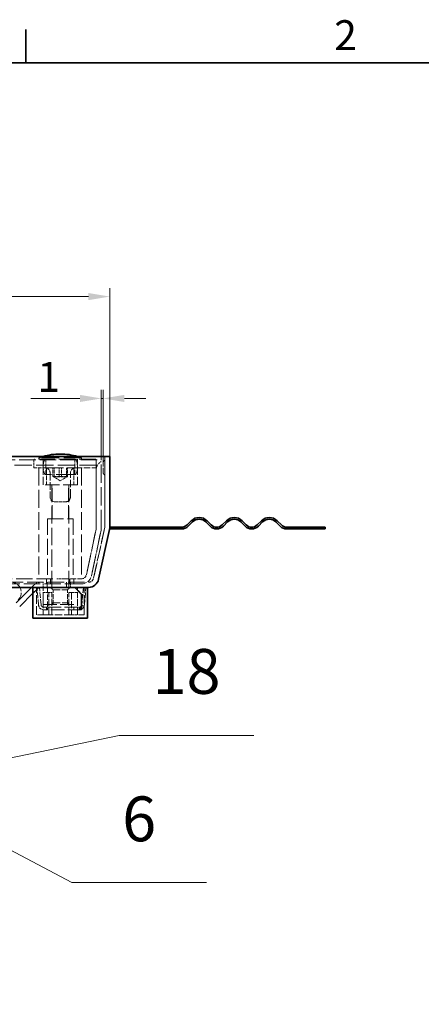
# Model space of a CAD drawing. Units: millimetres. Extents: x 0 to 3546, y 0 to 2100.
# Drawn here: x 2224 to 2459, y 1499 to 2075 of the extents above; entities that cross this region are included whole.
import ezdxf

# ---------------------------------------------------------------- set-up
doc = ezdxf.new("R2010")
doc.units = ezdxf.units.MM
doc.header["$LTSCALE"] = 5
doc.linetypes.add('DASHED_SPACE', pattern=[0.2067, 0.1654, -0.0413])
for name, color, linetype, lineweight, true_color in [('Kóta (ISO)', 5, 'Continuous', 9, 0x0000ff), ('Skrytá (ISO)', 7, 'DASHED_SPACE', 9, 0x0080c0), ('Značka (ISO)', 5, 'Continuous', 9, 0x0000ff)]:
    doc.layers.add(name, color=color, linetype=linetype, lineweight=lineweight, true_color=true_color)
doc.layers.add('Rámeček (ISO)', color=7, linetype='Continuous', lineweight=35)
doc.layers.add('Viditelná (ISO)', color=7, linetype='Continuous', lineweight=35)
doc.styles.add('Text popisu (ISO)', font='TAHOMA.TTF')
doc.styles.add('Text poznámky (ISO)', font='TAHOMA.TTF')
doc.dimstyles.new('Výchozí (ISO)', dxfattribs={"dimscale": 5, "dimtxt": 3.5, "dimasz": 2.5, "dimexe": 1, "dimexo": 0, "dimgap": 0.762, "dimtad": 1, "dimrnd": 1e-08, "dimtxsty": 'Text poznámky (ISO)', "dimcen": 0.09, "dimdle": 10, "dimclrd": 256, "dimclre": 256, "dimclrt": 256, "dimazin": 2, "dimtfac": 1.001486, "dimtmove": 0, "dimatfit": 3, "dimfxl": 1, "dimtolj": 1, "dimlwd": -1, "dimlwe": -1, "dimarcsym": 0})

# ---------------------------------------------------------------- blocks, each defined once
blk = doc.blocks.new('Rámečky Default Border')
at = {"layer": 'Rámeček (ISO)'}
blk.add_line((445.5, 410), (445.5, 413.9), dxfattribs=at)
at = {"layer": 'Rámeček (ISO)', "flags": 128}
blk.add_lwpolyline([(10, 10), (10, 410), (584, 410), (584, 10), (10, 10)], dxfattribs=at)
at = {"layer": 'Rámeček (ISO)', "insert": (481.56, 410.4), "char_height": 3.5, "attachment_point": 7, "style": 'Text poznámky (ISO)'}
blk.add_mtext('2', dxfattribs=at)
blk = doc.blocks.new('*D21')
at = {"layer": 'Defpoints', "color": 0, "transparency": 16777216}
for p in [(2276.56, 1913.3), (1534.56, 1819.69), (2276.56, 1819.69)]:
    blk.add_point(p, dxfattribs=at)
at = {"layer": 'Kóta (ISO)', "transparency": 16777216}
for p, q in [((1534.56, 1819.69), (1534.56, 1918.3)), ((2276.56, 1819.69), (2276.56, 1918.3)), ((1547.06, 1913.3), (2264.06, 1913.3))]:
    blk.add_line(p, q, dxfattribs=at)
for points in [[(1547.06, 1915.39), (1547.06, 1911.22), (1534.56, 1913.3)], [(2264.06, 1915.39), (2264.06, 1911.22), (2276.56, 1913.3)]]:
    blk.add_solid(points, dxfattribs=at)
at = {"layer": 'Kóta (ISO)', "transparency": 16777216, "insert": (1886.96, 1934.98), "char_height": 17.5, "attachment_point": 1, "style": 'Text poznámky (ISO)'}
blk.add_mtext('\\A1;742', dxfattribs=at)
blk = doc.blocks.new('*D32')
at = {"layer": 'Defpoints', "color": 0, "transparency": 16777216}
for p in [(2272.56, 1853.69), (2271.56, 1817.69), (2272.56, 1815.81)]:
    blk.add_point(p, dxfattribs=at)
at = {"layer": 'Kóta (ISO)', "transparency": 16777216}
for p, q in [((2271.56, 1817.69), (2271.56, 1858.69)), ((2272.56, 1815.81), (2272.56, 1858.69)), ((2259.06, 1853.69), (2230.41, 1853.69)), ((2272.56, 1853.69), (2271.56, 1853.69)), ((2285.06, 1853.69), (2297.56, 1853.69))]:
    blk.add_line(p, q, dxfattribs=at)
for points in [[(2259.06, 1855.78), (2259.06, 1851.61), (2271.56, 1853.69)], [(2285.06, 1855.78), (2285.06, 1851.61), (2272.56, 1853.69)]]:
    blk.add_solid(points, dxfattribs=at)
at = {"layer": 'Kóta (ISO)', "transparency": 16777216, "insert": (2234.22, 1875.06), "char_height": 17.5, "attachment_point": 1, "style": 'Text poznámky (ISO)'}
blk.add_mtext('\\A1;1', dxfattribs=at)
blk = doc.blocks.new('Pozice9')
at = {"layer": 'Značka (ISO)'}
for p, q in [((441.69, 328.27), (456.41, 331.32)), ((456.41, 331.32), (472.16, 331.32)), ((441.59, 328.76), (439.24, 327.77)), ((441.79, 327.78), (441.59, 328.76)), ((441.69, 328.27), (439.24, 327.77)), ((439.24, 327.77), (441.79, 327.78))]:
    blk.add_line(p, q, dxfattribs=at)
at = {"layer": 'Značka (ISO)', "flags": 128}
blk.add_lwpolyline([(441.59, 328.76), (439.24, 327.77), (441.79, 327.78), (441.59, 328.76)], dxfattribs=at)
at = {"layer": 'Značka (ISO)'}
blk.add_solid([(441.59, 328.76), (439.24, 327.77), (441.79, 327.78), (441.59, 328.76)], dxfattribs=at)
at = {"layer": 'Značka (ISO)', "insert": (464.28, 338.12), "char_height": 5.25, "attachment_point": 5, "style": 'Text popisu (ISO)'}
blk.add_mtext('18', dxfattribs=at)
blk = doc.blocks.new('Pozice10')
at = {"layer": 'Značka (ISO)'}
for p, q in [((434.52, 322.73), (432.31, 323.9)), ((434.76, 323.17), (432.31, 323.9)), ((432.31, 323.9), (434.29, 322.29)), ((434.29, 322.29), (434.76, 323.17)), ((434.52, 322.73), (450.87, 314.09)), ((450.87, 314.09), (466.62, 314.09))]:
    blk.add_line(p, q, dxfattribs=at)
at = {"layer": 'Značka (ISO)', "flags": 128}
blk.add_lwpolyline([(434.76, 323.17), (432.31, 323.9), (434.29, 322.29), (434.76, 323.17)], dxfattribs=at)
at = {"layer": 'Značka (ISO)'}
blk.add_solid([(434.76, 323.17), (432.31, 323.9), (434.29, 322.29), (434.76, 323.17)], dxfattribs=at)
at = {"layer": 'Značka (ISO)', "insert": (458.74, 320.87), "char_height": 5.25, "attachment_point": 5, "style": 'Text popisu (ISO)'}
blk.add_mtext('6', dxfattribs=at)

msp = doc.modelspace()

# ---------------------------------------------------------------- linework, layer by layer
at = {"layer": 'Skrytá (ISO)', "ltscale": 11.611031}
msp.add_line((1539.562, 1817.694), (2271.562, 1817.694), dxfattribs=at)
at = {"layer": 'Skrytá (ISO)', "ltscale": 12.302163}
msp.add_line((2182.562, 1814.694), (2271.562, 1814.694), dxfattribs=at)
at = {"layer": 'Skrytá (ISO)', "ltscale": 1.714127}
for p, q in [((2232.062, 1817.694), (2232.062, 1813.194)), ((2268.562, 1813.194), (2268.562, 1817.694))]:
    msp.add_line(p, q, dxfattribs=at)
at = {"layer": 'Skrytá (ISO)', "ltscale": 11.449766}
msp.add_line((2268.062, 1818.194), (2232.562, 1818.194), dxfattribs=at)
at = {"layer": 'Skrytá (ISO)', "ltscale": 12.665669}
msp.add_line((2260.062, 1818.894), (2235.062, 1818.894), dxfattribs=at)
at = {"layer": 'Skrytá (ISO)', "ltscale": 0.266558}
for p, q in [((2235.062, 1818.194), (2235.062, 1818.894)), ((2260.062, 1818.194), (2260.062, 1818.894))]:
    msp.add_line(p, q, dxfattribs=at)
at = {"layer": 'Skrytá (ISO)', "ltscale": 5.71399}
for p, q in [((2237.562, 1803.194), (2237.562, 1818.194)), ((2257.562, 1803.194), (2257.562, 1818.194))]:
    msp.add_line(p, q, dxfattribs=at)
at = {"layer": 'Skrytá (ISO)', "ltscale": 3.428354}
for p, q in [((2239.062, 1809.194), (2239.062, 1818.194)), ((2256.062, 1809.194), (2256.062, 1818.194)), ((2239.562, 1812.194), (2239.562, 1803.194)), ((2255.562, 1812.194), (2255.562, 1803.194))]:
    msp.add_line(p, q, dxfattribs=at)
at = {"layer": 'Skrytá (ISO)', "ltscale": 12.859015}
for p, q in [((2268.562, 1817.694), (2268.562, 1777.825)), ((2268.562, 1777.825), (2268.562, 1817.694)), ((2271.562, 1777.825), (2271.562, 1817.694)), ((2271.562, 1777.825), (2271.562, 1817.694))]:
    msp.add_line(p, q, dxfattribs=at)
at = {"layer": 'Skrytá (ISO)', "ltscale": 3.132947}
msp.add_line((2272.562, 1810.576), (2272.562, 1815.812), dxfattribs=at)
at = {"layer": 'Skrytá (ISO)', "ltscale": 13.334267}
for p, q in [((2273.562, 1819.694), (2273.562, 1778.351)), ((2273.562, 1778.351), (2273.562, 1819.694))]:
    msp.add_line(p, q, dxfattribs=at)
at = {"layer": 'Skrytá (ISO)', "ltscale": 2.476006}
msp.add_line((2232.062, 1813.194), (2238.562, 1813.194), dxfattribs=at)
at = {"layer": 'Skrytá (ISO)', "ltscale": 12.578616}
for p, q in [((2235.062, 1813.194), (2235.062, 1748.194)), ((2260.062, 1813.194), (2260.062, 1748.194))]:
    msp.add_line(p, q, dxfattribs=at)
at = {"layer": 'Skrytá (ISO)', "ltscale": 13.867841}
msp.add_line((2256.686, 1809.194), (2238.438, 1809.194), dxfattribs=at)
at = {"layer": 'Skrytá (ISO)', "ltscale": 0.997087}
for p, q in [((2240.562, 1813.194), (2238.562, 1813.194)), ((2256.562, 1813.194), (2254.562, 1813.194))]:
    msp.add_line(p, q, dxfattribs=at)
at = {"layer": 'Skrytá (ISO)', "ltscale": 10.639162}
msp.add_line((2240.562, 1813.194), (2254.562, 1813.194), dxfattribs=at)
at = {"layer": 'Skrytá (ISO)', "ltscale": 5.33305}
for p, q in [((2241.562, 1810.194), (2241.562, 1796.194)), ((2253.562, 1796.194), (2253.562, 1810.194))]:
    msp.add_line(p, q, dxfattribs=at)
at = {"layer": 'Skrytá (ISO)', "ltscale": 1.904597}
for p, q in [((2243.247, 1808.194), (2243.247, 1813.194)), ((2243.979, 1808.194), (2243.979, 1813.194)), ((2246.83, 1808.194), (2246.83, 1813.194)), ((2248.295, 1808.194), (2248.295, 1813.194)), ((2251.145, 1813.194), (2251.145, 1808.194)), ((2251.878, 1808.194), (2251.878, 1813.194))]:
    msp.add_line(p, q, dxfattribs=at)
at = {"layer": 'Skrytá (ISO)', "ltscale": 4.571172}
msp.add_line((2256.562, 1813.194), (2268.562, 1813.194), dxfattribs=at)
at = {"layer": 'Skrytá (ISO)', "ltscale": 10.132536}
msp.add_line((2257.562, 1803.194), (2237.562, 1803.194), dxfattribs=at)
at = {"layer": 'Skrytá (ISO)', "ltscale": 12.172231}
for p, q in [((2242.562, 1803.094), (2242.562, 1740.194)), ((2252.562, 1803.094), (2252.562, 1740.194))]:
    msp.add_line(p, q, dxfattribs=at)
at = {"layer": 'Skrytá (ISO)', "ltscale": 9.675858}
for p, q in [((2242.812, 1783.194), (2242.812, 1803.194)), ((2252.312, 1783.194), (2252.312, 1803.194)), ((2237.562, 1733.194), (2257.562, 1733.194)), ((2240.062, 1731.613), (2260.062, 1731.613)), ((2260.062, 1730.113), (2240.062, 1730.113))]:
    msp.add_line(p, q, dxfattribs=at)
at = {"layer": 'Skrytá (ISO)', "ltscale": 1.781938}
for q in [(2243.511, 1807.867), (2251.613, 1807.867)]:
    msp.add_line((2247.562, 1805.528), q, dxfattribs=at)
at = {"layer": 'Skrytá (ISO)', "ltscale": 2.285536}
msp.add_line((2244.562, 1793.194), (2250.562, 1793.194), dxfattribs=at)
at = {"layer": 'Skrytá (ISO)', "ltscale": 11.399102}
msp.add_line((2240.062, 1783.194), (2255.062, 1783.194), dxfattribs=at)
at = {"layer": 'Skrytá (ISO)', "ltscale": 11.288502}
for p, q in [((2240.062, 1783.194), (2240.062, 1748.194)), ((2255.062, 1783.194), (2255.062, 1748.194))]:
    msp.add_line(p, q, dxfattribs=at)
at = {"layer": 'Skrytá (ISO)', "ltscale": 13.453211}
for p, q in [((2268.497, 1777.201), (2262.836, 1750.57)), ((2262.836, 1750.57), (2268.497, 1777.201)), ((2265.771, 1749.947), (2271.431, 1776.577)), ((2271.431, 1776.577), (2265.771, 1749.947))]:
    msp.add_line(p, q, dxfattribs=at)
at = {"layer": 'Skrytá (ISO)', "ltscale": 9.855363}
for p, q in [((2273.491, 1777.702), (2267.027, 1748.545)), ((2267.027, 1748.545), (2273.491, 1777.702))]:
    msp.add_line(p, q, dxfattribs=at)
at = {"layer": 'Skrytá (ISO)', "ltscale": 0.380839}
for p, q in [((2384.062, 1778.351), (2384.062, 1777.351)), ((2396.062, 1778.351), (2396.062, 1777.351))]:
    msp.add_line(p, q, dxfattribs=at)
at = {"layer": 'Skrytá (ISO)', "ltscale": 11.563813}
msp.add_line((1547.026, 1746.194), (2264.098, 1746.194), dxfattribs=at)
at = {"layer": 'Skrytá (ISO)', "ltscale": 11.54324}
msp.add_line((1565.559, 1748.194), (2245.565, 1748.194), dxfattribs=at)
at = {"layer": 'Skrytá (ISO)', "ltscale": 1.142718}
for p, q in [((2237.562, 1743.194), (2237.562, 1746.194)), ((2239.562, 1745.194), (2239.562, 1748.194)), ((2239.905, 1746.194), (2239.905, 1743.194)), ((2239.905, 1743.194), (2239.905, 1746.194)), ((2241.905, 1748.194), (2241.905, 1745.194)), ((2241.905, 1745.194), (2241.905, 1748.194)), ((2251.219, 1743.194), (2251.219, 1746.194)), ((2251.219, 1746.194), (2251.219, 1743.194)), ((2253.219, 1745.194), (2253.219, 1748.194)), ((2253.219, 1748.194), (2253.219, 1745.194)), ((2253.562, 1743.194), (2253.562, 1746.194)), ((2255.562, 1745.194), (2255.562, 1748.194))]:
    msp.add_line(p, q, dxfattribs=at)
at = {"layer": 'Skrytá (ISO)', "ltscale": 1.527742}
msp.add_line((2249.559, 1748.194), (2245.565, 1748.194), dxfattribs=at)
at = {"layer": 'Skrytá (ISO)', "ltscale": 3.939847}
msp.add_line((2249.559, 1748.194), (2259.902, 1748.194), dxfattribs=at)
at = {"layer": 'Skrytá (ISO)', "ltscale": 0.763821}
msp.add_line((2260.062, 1748.194), (2259.902, 1748.194), dxfattribs=at)
at = {"layer": 'Skrytá (ISO)', "ltscale": 11.622166}
msp.add_line((2259.902, 1745.194), (1551.223, 1745.194), dxfattribs=at)
at = {"layer": 'Skrytá (ISO)', "ltscale": 6.838106}
for p, q in [((2232.062, 1744.437), (2221.698, 1734.073)), ((2221.698, 1734.073), (2232.062, 1744.437))]:
    msp.add_line(p, q, dxfattribs=at)
at = {"layer": 'Skrytá (ISO)', "ltscale": 1.729464}
for p, q in [((2231.562, 1739.694), (2234.183, 1742.316)), ((2234.183, 1742.316), (2231.562, 1739.694))]:
    msp.add_line(p, q, dxfattribs=at)
at = {"layer": 'Skrytá (ISO)', "ltscale": 6.094929}
for p, q in [((2233.562, 1727.194), (2233.562, 1743.194)), ((2261.562, 1727.194), (2261.562, 1743.194))]:
    msp.add_line(p, q, dxfattribs=at)
at = {"layer": 'Skrytá (ISO)', "ltscale": 0.571309}
for p, q in [((2233.929, 1743.063), (2235.423, 1743.194)), ((2240.062, 1743.063), (2240.062, 1743.194)), ((2261.075, 1743.194), (2262.57, 1743.063)), ((2239.562, 1730.113), (2239.562, 1731.613)), ((2255.562, 1730.113), (2255.562, 1731.613)), ((2258.678, 1731.613), (2258.678, 1730.113)), ((2259.241, 1730.164), (2258.965, 1731.639)), ((2259.053, 1731.658), (2259.419, 1730.203)), ((2259.062, 1731.613), (2259.062, 1730.113)), ((2259.184, 1730.113), (2259.184, 1731.613)), ((2260.073, 1732.537), (2261.458, 1731.962)), ((2261.522, 1732.131), (2260.105, 1732.622))]:
    msp.add_line(p, q, dxfattribs=at)
at = {"layer": 'Skrytá (ISO)', "ltscale": 3.904912}
for p, q in [((2234.823, 1732.851), (2233.929, 1743.063)), ((2236.317, 1732.982), (2235.423, 1743.194)), ((2240.062, 1743.063), (2240.062, 1732.851)), ((2261.075, 1743.194), (2260.182, 1732.982)), ((2261.676, 1732.851), (2262.57, 1743.063))]:
    msp.add_line(p, q, dxfattribs=at)
at = {"layer": 'Skrytá (ISO)', "ltscale": 3.809293}
for p, q in [((2237.562, 1733.194), (2237.562, 1743.194)), ((2257.562, 1733.194), (2257.562, 1743.194))]:
    msp.add_line(p, q, dxfattribs=at)
at = {"layer": 'Skrytá (ISO)', "ltscale": 1.614033}
for p, q in [((2237.57, 1740.194), (2240.947, 1740.194)), ((2254.178, 1740.194), (2257.555, 1740.194))]:
    msp.add_line(p, q, dxfattribs=at)
at = {"layer": 'Skrytá (ISO)', "ltscale": 4.952111}
for p, q in [((2237.57, 1740.194), (2237.57, 1727.194)), ((2240.947, 1727.194), (2240.947, 1740.194)), ((2242.562, 1727.194), (2242.562, 1740.194)), ((2252.562, 1727.194), (2252.562, 1740.194)), ((2254.178, 1740.194), (2254.178, 1727.194)), ((2257.555, 1727.194), (2257.555, 1740.194))]:
    msp.add_line(p, q, dxfattribs=at)
at = {"layer": 'Skrytá (ISO)', "ltscale": 6.047312}
msp.add_line((2255.937, 1743.063), (2240.062, 1743.063), dxfattribs=at)
at = {"layer": 'Skrytá (ISO)', "ltscale": 1.151473}
for p, q in [((2240.947, 1740.194), (2242.562, 1740.194)), ((2252.562, 1740.194), (2254.178, 1740.194))]:
    msp.add_line(p, q, dxfattribs=at)
at = {"layer": 'Skrytá (ISO)', "ltscale": 0.807994}
for p, q in [((2243.374, 1741.694), (2241.874, 1743.194)), ((2251.75, 1741.694), (2253.25, 1743.194))]:
    msp.add_line(p, q, dxfattribs=at)
at = {"layer": 'Skrytá (ISO)', "ltscale": 5.011915}
msp.add_line((2243.374, 1741.694), (2251.75, 1741.694), dxfattribs=at)
at = {"layer": 'Skrytá (ISO)', "ltscale": 3.237884}
for p, q in [((2243.374, 1733.194), (2243.374, 1741.694)), ((2251.75, 1733.194), (2251.75, 1741.694))]:
    msp.add_line(p, q, dxfattribs=at)
at = {"layer": 'Skrytá (ISO)', "ltscale": 1.150953}
msp.add_line((2258.199, 1741.066), (2256.062, 1743.194), dxfattribs=at)
at = {"layer": 'Skrytá (ISO)', "ltscale": 0.541642}
msp.add_line((2256.062, 1743.194), (2256.062, 1743.07), dxfattribs=at)
at = {"layer": 'Skrytá (ISO)', "ltscale": 5.983681}
msp.add_line((2242.562, 1734.114), (2252.562, 1734.114), dxfattribs=at)
at = {"layer": 'Skrytá (ISO)', "ltscale": 0.495625}
for p, q in [((2243.482, 1733.194), (2242.562, 1734.114)), ((2251.642, 1733.194), (2252.562, 1734.114))]:
    msp.add_line(p, q, dxfattribs=at)
at = {"layer": 'Skrytá (ISO)', "ltscale": 0.857397}
for p, q in [((2240.062, 1731.613), (2237.811, 1731.613)), ((2240.062, 1730.113), (2237.811, 1730.113))]:
    msp.add_line(p, q, dxfattribs=at)
at = {"layer": 'Skrytá (ISO)', "ltscale": 1.695305}
msp.add_line((2240.062, 1732.851), (2240.062, 1730.113), dxfattribs=at)
at = {"layer": 'Skrytá (ISO)', "ltscale": 0.09008}
msp.add_line((2260.062, 1730.122), (2260.062, 1730.113), dxfattribs=at)
at = {"layer": 'Skrytá (ISO)', "ltscale": 4.138238}
for p, q in [((2237.57, 1727.194), (2233.562, 1727.194)), ((2261.562, 1727.194), (2257.555, 1727.194))]:
    msp.add_line(p, q, dxfattribs=at)
at = {"layer": 'Skrytá (ISO)', "ltscale": 1.766116}
for p, q in [((2237.57, 1727.194), (2240.947, 1727.194)), ((2254.178, 1727.194), (2257.555, 1727.194))]:
    msp.add_line(p, q, dxfattribs=at)
at = {"layer": 'Skrytá (ISO)', "ltscale": 5.249544}
msp.add_line((2254.178, 1727.194), (2240.947, 1727.194), dxfattribs=at)
at = {"layer": 'Skrytá (ISO)', "ltscale": 1.786297, "flags": 128}
for points in [[(2243.247, 1808.194), (2243.281, 1808.133), (2243.315, 1808.079), (2243.347, 1808.031), (2243.379, 1807.989), (2243.409, 1807.953), (2243.44, 1807.921), (2243.469, 1807.895), (2243.499, 1807.874), (2243.527, 1807.858), (2243.556, 1807.846), (2243.584, 1807.839), (2243.613, 1807.837), (2243.641, 1807.839), (2243.67, 1807.846), (2243.698, 1807.858), (2243.727, 1807.874), (2243.756, 1807.895), (2243.786, 1807.921), (2243.816, 1807.953), (2243.847, 1807.989), (2243.878, 1808.031), (2243.911, 1808.079), (2243.944, 1808.133), (2243.979, 1808.194)], [(2246.83, 1808.194), (2246.66, 1808.133), (2246.497, 1808.079), (2246.338, 1808.031), (2246.183, 1807.989), (2246.032, 1807.953), (2245.885, 1807.921), (2245.74, 1807.895), (2245.597, 1807.874), (2245.456, 1807.858), (2245.316, 1807.846), (2245.177, 1807.839), (2245.038, 1807.837), (2244.899, 1807.839), (2244.76, 1807.846), (2244.62, 1807.858), (2244.479, 1807.874), (2244.336, 1807.895), (2244.191, 1807.921), (2244.044, 1807.953), (2243.893, 1807.989), (2243.738, 1808.031), (2243.58, 1808.079), (2243.416, 1808.133), (2243.247, 1808.194)], [(2243.979, 1808.194), (2244.183, 1808.133), (2244.38, 1808.079), (2244.571, 1808.031), (2244.758, 1807.989), (2244.939, 1807.953), (2245.117, 1807.921), (2245.292, 1807.895), (2245.464, 1807.874), (2245.634, 1807.858), (2245.802, 1807.846), (2245.97, 1807.839), (2246.137, 1807.837), (2246.304, 1807.839), (2246.471, 1807.846), (2246.64, 1807.858), (2246.81, 1807.874), (2246.982, 1807.895), (2247.157, 1807.921), (2247.334, 1807.953), (2247.516, 1807.989), (2247.702, 1808.031), (2247.894, 1808.079), (2248.091, 1808.133), (2248.295, 1808.194)], [(2251.145, 1808.194), (2250.941, 1808.133), (2250.744, 1808.079), (2250.553, 1808.031), (2250.367, 1807.989), (2250.185, 1807.953), (2250.007, 1807.921), (2249.833, 1807.895), (2249.66, 1807.874), (2249.49, 1807.858), (2249.322, 1807.846), (2249.154, 1807.839), (2248.987, 1807.837), (2248.82, 1807.839), (2248.653, 1807.846), (2248.484, 1807.858), (2248.314, 1807.874), (2248.142, 1807.895), (2247.968, 1807.921), (2247.79, 1807.953), (2247.608, 1807.989), (2247.422, 1808.031), (2247.231, 1808.079), (2247.034, 1808.133), (2246.83, 1808.194)], [(2248.295, 1808.194), (2248.464, 1808.133), (2248.628, 1808.079), (2248.787, 1808.031), (2248.941, 1807.989), (2249.092, 1807.953), (2249.24, 1807.921), (2249.385, 1807.895), (2249.527, 1807.874), (2249.669, 1807.858), (2249.809, 1807.846), (2249.948, 1807.839), (2250.086, 1807.837), (2250.225, 1807.839), (2250.364, 1807.846), (2250.504, 1807.858), (2250.645, 1807.874), (2250.788, 1807.895), (2250.933, 1807.921), (2251.081, 1807.953), (2251.231, 1807.989), (2251.386, 1808.031), (2251.545, 1808.079), (2251.708, 1808.133), (2251.878, 1808.194)], [(2251.878, 1808.194), (2251.843, 1808.133), (2251.81, 1808.079), (2251.777, 1808.031), (2251.746, 1807.989), (2251.715, 1807.953), (2251.685, 1807.921), (2251.655, 1807.895), (2251.626, 1807.874), (2251.597, 1807.858), (2251.568, 1807.846), (2251.54, 1807.839), (2251.512, 1807.837), (2251.483, 1807.839), (2251.455, 1807.846), (2251.426, 1807.858), (2251.397, 1807.874), (2251.368, 1807.895), (2251.338, 1807.921), (2251.308, 1807.953), (2251.277, 1807.989), (2251.246, 1808.031), (2251.213, 1808.079), (2251.18, 1808.133), (2251.145, 1808.194)]]:
    msp.add_lwpolyline(points, dxfattribs=at)
at = {"layer": 'Skrytá (ISO)', "ltscale": 1.01422, "flags": 128}
msp.add_lwpolyline([(2258.965, 1731.639), (2258.972, 1731.64), (2258.992, 1731.645), (2259.024, 1731.657), (2259.067, 1731.674), (2259.12, 1731.696), (2259.181, 1731.723), (2259.248, 1731.755), (2259.32, 1731.792), (2259.396, 1731.833), (2259.473, 1731.877), (2259.55, 1731.926), (2259.626, 1731.978), (2259.7, 1732.033), (2259.769, 1732.091), (2259.832, 1732.151), (2259.888, 1732.214), (2259.935, 1732.279), (2259.975, 1732.336), (2260.009, 1732.385), (2260.037, 1732.425), (2260.059, 1732.455), (2260.075, 1732.477), (2260.085, 1732.49), (2260.089, 1732.495)], dxfattribs=at)
at = {"layer": 'Skrytá (ISO)', "ltscale": 1.456502, "flags": 128}
msp.add_lwpolyline([(2261.49, 1731.876), (2261.483, 1731.868), (2261.463, 1731.841), (2261.431, 1731.798), (2261.387, 1731.736), (2261.331, 1731.657), (2261.262, 1731.56), (2261.182, 1731.445), (2261.087, 1731.316), (2260.976, 1731.19), (2260.85, 1731.069), (2260.712, 1730.953), (2260.565, 1730.843), (2260.413, 1730.739), (2260.258, 1730.642), (2260.104, 1730.552), (2259.953, 1730.47), (2259.809, 1730.397), (2259.675, 1730.333), (2259.553, 1730.279), (2259.447, 1730.234), (2259.36, 1730.201), (2259.295, 1730.178), (2259.256, 1730.167), (2259.241, 1730.164)], dxfattribs=at)
at = {"layer": 'Skrytá (ISO)', "ltscale": 0.299089}
for centre, start, end in [((2232.562, 1817.694), 90, 180), ((2268.062, 1817.694), 0, 90)]:
    msp.add_arc(centre, 0.5, start, end, dxfattribs=at)
at = {"layer": 'Skrytá (ISO)', "ltscale": 0.942802}
for centre, start, end in [((2247.541, 1786.194), 106.835018, 110.886979), ((2247.584, 1786.194), 69.113021, 73.164982)]:
    msp.add_arc(centre, 35, start, end, dxfattribs=at)
at = {"layer": 'Skrytá (ISO)', "ltscale": 3.514264}
for centre, start, end in [((2249.562, 1813.694), 157.975687, 202.024313), ((2245.562, 1813.694), 337.975687, 22.024313)]:
    msp.add_arc(centre, 12, start, end, dxfattribs=at)
at = {"layer": 'Skrytá (ISO)', "ltscale": 2.710554}
msp.add_arc((2274.562, 1811.694), 6, 120, 180, dxfattribs=at)
at = {"layer": 'Skrytá (ISO)', "ltscale": 0.797737}
for centre, start, end in [((2274.562, 1815.812), 120, 180), ((2274.562, 1810.576), 180, 240)]:
    msp.add_arc(centre, 2, start, end, dxfattribs=at)
at = {"layer": 'Skrytá (ISO)', "ltscale": 1.795034}
for centre, start, end in [((2238.562, 1810.194), 0, 90), ((2256.562, 1810.194), 90, 180), ((2244.562, 1796.194), 180, 270), ((2250.562, 1796.194), 270, 0)]:
    msp.add_arc(centre, 3, start, end, dxfattribs=at)
at = {"layer": 'Skrytá (ISO)', "ltscale": 0.598278}
for centre, start, end in [((2240.562, 1812.194), 90, 180), ((2254.562, 1812.194), 0, 90)]:
    msp.add_arc(centre, 1, start, end, dxfattribs=at)
at = {"layer": 'Skrytá (ISO)', "ltscale": 0.059738}
for centre, start, end in [((2242.462, 1803.094), 0, 90), ((2252.662, 1803.094), 90, 180)]:
    msp.add_arc(centre, 0.1, start, end, dxfattribs=at)
at = {"layer": 'Skrytá (ISO)', "ltscale": 0.240975}
msp.add_arc((2265.562, 1777.825), 3, 348, 0, dxfattribs=at)
msp.add_arc((2265.562, 1777.825), 3, 348, 0, dxfattribs=at)
at = {"layer": 'Skrytá (ISO)', "ltscale": 0.482049}
msp.add_arc((2265.562, 1777.825), 6, 348, 0, dxfattribs=at)
msp.add_arc((2265.562, 1777.825), 6, 348, 0, dxfattribs=at)
at = {"layer": 'Skrytá (ISO)', "ltscale": 0.25117}
msp.add_arc((2270.562, 1778.351), 3, 347.5, 0, dxfattribs=at)
msp.add_arc((2270.562, 1778.351), 3, 347.5, 0, dxfattribs=at)
at = {"layer": 'Skrytá (ISO)', "ltscale": 5.385303}
msp.add_arc((2218.748, 1740.194), 6, 315, 90, dxfattribs=at)
at = {"layer": 'Skrytá (ISO)', "ltscale": 2.418321}
msp.add_arc((2236.305, 1740.194), 6, 90, 135, dxfattribs=at)
msp.add_arc((2236.305, 1740.194), 6, 90, 135, dxfattribs=at)
at = {"layer": 'Skrytá (ISO)', "ltscale": 1.941721}
msp.add_arc((2259.902, 1751.194), 3, 270, 348, dxfattribs=at)
msp.add_arc((2259.902, 1751.194), 3, 270, 348, dxfattribs=at)
at = {"layer": 'Skrytá (ISO)', "ltscale": 3.883541}
msp.add_arc((2259.902, 1751.194), 6, 270, 348, dxfattribs=at)
msp.add_arc((2259.902, 1751.194), 6, 270, 348, dxfattribs=at)
at = {"layer": 'Skrytá (ISO)', "ltscale": 1.931526}
msp.add_arc((2264.098, 1749.194), 3, 270, 347.5, dxfattribs=at)
msp.add_arc((2264.098, 1749.194), 3, 270, 347.5, dxfattribs=at)
at = {"layer": 'Skrytá (ISO)', "ltscale": 1.20911}
msp.add_arc((2236.305, 1740.194), 3, 90, 135, dxfattribs=at)
msp.add_arc((2236.305, 1740.194), 3, 90, 135, dxfattribs=at)
at = {"layer": 'Skrytá (ISO)', "ltscale": 1.695305}
msp.add_arc((2237.811, 1733.113), 3, 185, 270, dxfattribs=at)
at = {"layer": 'Skrytá (ISO)', "ltscale": 0.847602}
msp.add_arc((2237.811, 1733.113), 1.5, 185, 270, dxfattribs=at)
at = {"layer": 'Skrytá (ISO)', "ltscale": 0.105981}
msp.add_arc((2258.688, 1733.113), 1.5, 270, 280.636899, dxfattribs=at)
at = {"layer": 'Skrytá (ISO)', "ltscale": 0.212063}
msp.add_arc((2258.688, 1733.113), 3, 270, 280.636899, dxfattribs=at)
at = {"layer": 'Skrytá (ISO)', "ltscale": 0.175097}
msp.add_arc((2258.688, 1733.113), 1.5, 337.432851, 355, dxfattribs=at)
at = {"layer": 'Skrytá (ISO)', "ltscale": 0.350293}
msp.add_arc((2258.688, 1733.113), 3, 337.432851, 355, dxfattribs=at)
at = {"layer": 'Viditelná (ISO)'}
for p, q in [((2247.584, 1821.194), (2247.541, 1821.194)), ((1534.562, 1819.694), (2276.562, 1819.694)), ((2276.562, 1778.351), (2276.562, 1819.694)), ((2276.562, 1819.694), (2276.562, 1778.351)), ((2324.201, 1782.144), (2321.726, 1779.669)), ((2322.433, 1778.962), (2324.908, 1781.437)), ((2332.686, 1781.437), (2335.161, 1778.962)), ((2335.868, 1779.669), (2333.393, 1782.144)), ((2344.707, 1782.144), (2342.232, 1779.669)), ((2342.939, 1778.962), (2345.414, 1781.437)), ((2353.192, 1781.437), (2355.667, 1778.962)), ((2356.374, 1779.669), (2353.899, 1782.144)), ((2365.213, 1782.144), (2362.738, 1779.669)), ((2363.445, 1778.962), (2365.92, 1781.437)), ((2373.698, 1781.437), (2376.173, 1778.962)), ((2376.88, 1779.669), (2374.405, 1782.144)), ((2269.956, 1747.896), (2276.42, 1777.053)), ((2276.42, 1777.053), (2269.956, 1747.896)), ((2286.562, 1778.351), (2276.562, 1778.351)), ((2276.562, 1778.351), (2276.562, 1777.351)), ((2276.562, 1777.351), (2286.562, 1777.351)), ((2286.562, 1777.351), (2286.562, 1778.351)), ((2286.562, 1778.351), (2298.562, 1778.351)), ((2298.562, 1777.351), (2286.562, 1777.351)), ((2298.562, 1778.351), (2298.562, 1777.351)), ((2318.544, 1778.351), (2298.562, 1778.351)), ((2298.562, 1777.351), (2318.544, 1777.351)), ((2396.55, 1778.351), (2380.062, 1778.351)), ((2380.062, 1777.351), (2396.55, 1777.351)), ((2396.55, 1777.351), (2396.55, 1778.351)), ((2402.562, 1778.351), (2396.55, 1778.351)), ((2396.55, 1777.351), (2402.562, 1777.351)), ((2402.562, 1777.351), (2402.562, 1778.351)), ((2264.098, 1743.194), (1547.026, 1743.194)), ((2223.82, 1731.952), (2231.562, 1739.694)), ((2231.562, 1739.694), (2223.82, 1731.952)), ((2231.562, 1725.194), (2231.562, 1743.194)), ((2256.062, 1743.063), (2255.937, 1743.063)), ((2256.062, 1743.07), (2256.062, 1743.063)), ((2256.062, 1743.063), (2260.062, 1739.079)), ((2260.062, 1739.209), (2258.199, 1741.066)), ((2263.562, 1725.194), (2263.562, 1743.194)), ((2260.062, 1739.079), (2260.062, 1739.209)), ((2260.062, 1732.851), (2260.062, 1739.079)), ((2260.062, 1732.851), (2260.062, 1730.122)), ((2231.562, 1725.194), (2263.562, 1725.194))]:
    msp.add_line(p, q, dxfattribs=at)
for centre, radius, start, end in [((2247.541, 1786.194), 35, 90, 106.835018), ((2247.584, 1786.194), 35, 73.164982, 90), ((2328.797, 1777.548), 6.5, 45, 135), ((2328.797, 1777.548), 5.5, 45, 135), ((2349.303, 1777.548), 6.5, 45, 135), ((2349.303, 1777.548), 5.5, 45, 135), ((2369.809, 1777.548), 6.5, 45, 135), ((2369.809, 1777.548), 5.5, 45, 135), ((2270.562, 1778.351), 6, 347.5, 0), ((2270.562, 1778.351), 6, 347.5, 0), ((2318.544, 1782.851), 4.5, 270, 315), ((2318.544, 1782.851), 5.5, 270, 315), ((2339.05, 1782.851), 5.5, 225, 315), ((2339.05, 1782.851), 4.5, 225, 315), ((2359.556, 1782.851), 5.5, 225, 315), ((2359.556, 1782.851), 4.5, 225, 315), ((2380.062, 1782.851), 5.5, 225, 270), ((2380.062, 1782.851), 4.5, 225, 270), ((2264.098, 1749.194), 6, 270, 347.5), ((2264.098, 1749.194), 6, 270, 347.5)]:
    msp.add_arc(centre, radius, start, end, dxfattribs=at)

# ---------------------------------------------------------------- block references
at = {"xscale": 5, "yscale": 5, "zscale": 5}
msp.add_blockref('Rámečky Default Border', (0, 0), dxfattribs=at)
at = {"layer": 'Značka (ISO)', "xscale": 5, "yscale": 5, "zscale": 5}
for name in ['Pozice9', 'Pozice10']:
    msp.add_blockref(name, (0, 0), dxfattribs=at)

# ---------------------------------------------------------------- dimensions: what is measured, and where the dimension line sits
at = {"layer": 'Kóta (ISO)'}
for base, p1, p2, override, picture, middle in [((2276.562, 1913.305), (1534.562, 1819.694), (2276.562, 1819.694), {"dimdec": 2, "dimtp": 0, "dimtm": 0, "dimtdec": 2, "dimtofl": 0, "dimatfit": 1}, '*D21', (1905.562, 1913.305)), ((2272.562, 1853.694), (2271.562, 1817.694), (2272.562, 1815.812), {"dimdec": 0, "dimtp": 0, "dimtm": 0, "dimtdec": 0, "dimtofl": 1, "dimatfit": 1}, '*D32', (2238.486, 1853.694))]:
    dim = msp.add_linear_dim(base=base, p1=p1, p2=p2, angle=180, dimstyle='Výchozí (ISO)', override=override, dxfattribs=at)
    dim.commit()
    dim.dimension.update_dxf_attribs({"geometry": picture, "text_midpoint": middle, "dimtype": 160})

doc.saveas('drawing.dxf')
